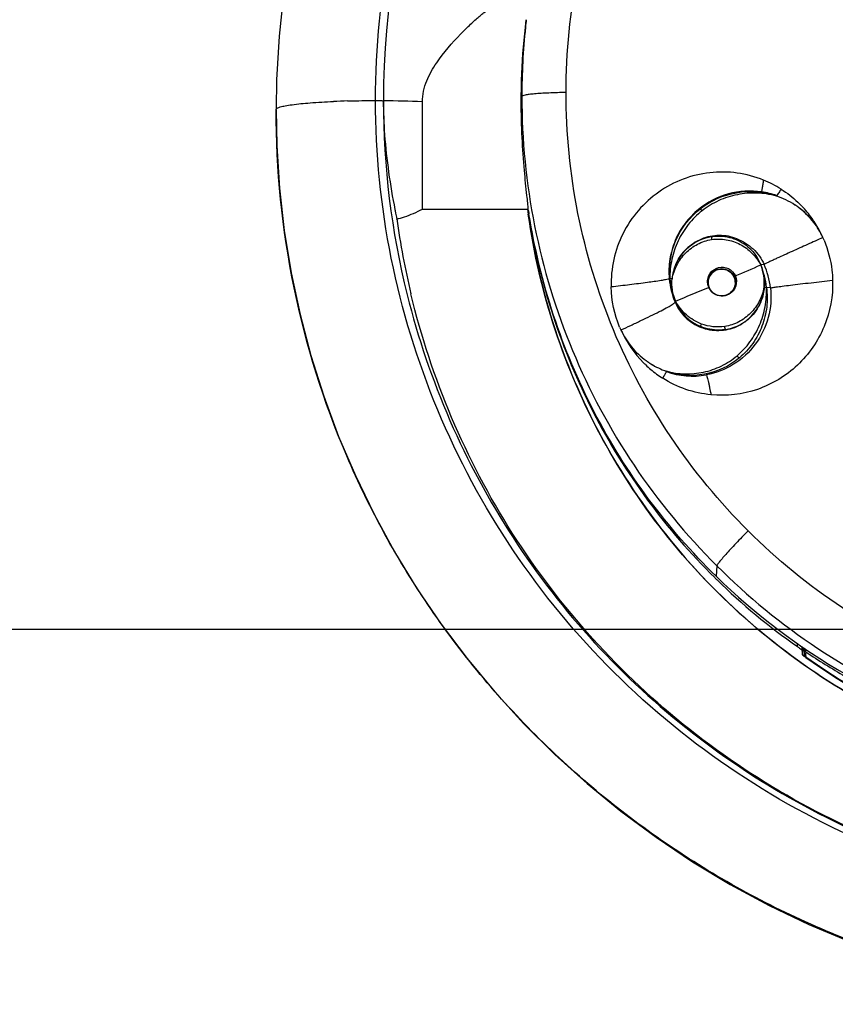
# Model space of a CAD drawing. Units: millimetres. Extents: x 0 to 841, y -28 to 1189.
# Drawn here: x 260 to 321, y -28 to 46 of the extents above; entities that cross this region are included whole.
import ezdxf

# ---------------------------------------------------------------- set-up
doc = ezdxf.new("R2010")
doc.units = ezdxf.units.MM
doc.header["$LTSCALE"] = 77.505185
doc.layers.get('0').update_dxf_attribs({"linetype": 'CONTINUOUS'})
doc.layers.add('_SURFACE', color=7, linetype='CONTINUOUS')

msp = doc.modelspace()

# ---------------------------------------------------------------- linework, layer by layer
at = {"color": 7, "linetype": 'Continuous'}
for p, q in [((297.727, 45.226), (297.794, 45.798)), ((297.458, 40.03), (297.414, 39.648)), ((289.987, 31.585), (289.987, 39.628)), ((278.996, 39.063), (278.996, 39.064)), ((278.996, 39.028), (278.996, 39.063)), ((318.01, 31.864), (317.986, 31.88)), ((318.034, 31.848), (318.01, 31.864)), ((318.059, 31.83), (318.034, 31.848)), ((318.084, 31.812), (318.059, 31.83)), ((289.988, 31.564), (289.987, 31.585)), ((289.987, 31.563), (297.944, 31.563)), ((318.111, 31.793), (318.084, 31.812)), ((318.138, 31.774), (318.111, 31.793)), ((318.165, 31.754), (318.138, 31.774)), ((318.193, 31.734), (318.165, 31.754)), ((318.221, 31.713), (318.193, 31.734)), ((318.242, 31.697), (318.221, 31.713)), ((318.264, 31.681), (318.242, 31.697)), ((318.285, 31.664), (318.264, 31.681)), ((318.307, 31.647), (318.285, 31.664)), ((318.329, 31.63), (318.307, 31.647)), ((318.351, 31.613), (318.329, 31.63)), ((318.404, 31.571), (318.381, 31.589)), ((318.426, 31.552), (318.404, 31.571)), ((318.449, 31.533), (318.426, 31.552)), ((318.472, 31.514), (318.449, 31.533)), ((318.496, 31.495), (318.472, 31.514)), ((318.52, 31.474), (318.496, 31.495)), ((318.544, 31.454), (318.52, 31.474)), ((318.568, 31.433), (318.544, 31.454)), ((318.592, 31.411), (318.568, 31.433)), ((318.617, 31.389), (318.592, 31.411)), ((318.642, 31.367), (318.617, 31.389)), ((318.667, 31.345), (318.642, 31.367)), ((318.692, 31.322), (318.667, 31.345)), ((318.716, 31.299), (318.692, 31.322)), ((318.741, 31.276), (318.716, 31.299)), ((318.764, 31.254), (318.741, 31.276)), ((318.788, 31.231), (318.764, 31.254)), ((318.811, 31.209), (318.788, 31.231)), ((318.833, 31.187), (318.811, 31.209)), ((318.855, 31.166), (318.833, 31.187)), ((318.876, 31.145), (318.855, 31.166)), ((318.896, 31.124), (318.876, 31.145)), ((318.91, 31.11), (318.896, 31.124)), ((318.93, 31.09), (318.91, 31.11)), ((318.949, 31.07), (318.93, 31.09)), ((318.968, 31.05), (318.949, 31.07)), ((318.987, 31.03), (318.968, 31.05)), ((319.005, 31.011), (318.987, 31.03)), ((319.029, 30.985), (319.005, 31.011)), ((319.053, 30.96), (319.029, 30.985)), ((319.075, 30.935), (319.053, 30.96)), ((319.097, 30.91), (319.075, 30.935)), ((319.119, 30.886), (319.097, 30.91)), ((319.139, 30.863), (319.119, 30.886)), ((319.159, 30.84), (319.139, 30.863)), ((319.178, 30.818), (319.159, 30.84)), ((319.197, 30.797), (319.178, 30.818)), ((319.215, 30.775), (319.197, 30.797)), ((319.232, 30.755), (319.215, 30.775)), ((319.253, 30.729), (319.232, 30.755)), ((319.274, 30.705), (319.253, 30.729)), ((319.294, 30.68), (319.274, 30.705)), ((319.313, 30.657), (319.294, 30.68)), ((319.331, 30.633), (319.313, 30.657)), ((319.349, 30.611), (319.331, 30.633)), ((319.37, 30.585), (319.349, 30.611)), ((319.382, 30.569), (319.37, 30.585)), ((319.388, 30.561), (319.382, 30.569)), ((320.079, 29.426), (320.076, 29.433)), ((315.654, 27.41), (315.408, 27.37)), ((308.532, 26.334), (308.582, 26.339)), ((313.419, 26.432), (313.419, 26.432)), ((316.139, 25.642), (315.84, 25.68)), ((308.972, 24.572), (309.002, 24.652)), ((304.904, 22.486), (304.907, 22.479)), ((306.788, 20.178), (306.818, 20.156)), ((306.818, 20.156), (306.844, 20.138)), ((306.844, 20.138), (306.869, 20.12)), ((306.869, 20.12), (306.894, 20.102)), ((306.894, 20.102), (306.926, 20.08)), ((306.926, 20.08), (306.958, 20.058)), ((306.958, 20.058), (306.988, 20.038)), ((306.988, 20.038), (307.018, 20.018)), ((307.018, 20.018), (307.047, 19.999)), ((307.047, 19.999), (307.075, 19.98)), ((307.075, 19.98), (307.102, 19.962)), ((307.102, 19.962), (307.129, 19.945)), ((307.129, 19.945), (307.156, 19.928)), ((307.156, 19.928), (307.181, 19.912)), ((307.181, 19.912), (307.207, 19.897)), ((307.207, 19.897), (307.231, 19.881)), ((307.231, 19.881), (307.255, 19.867)), ((307.285, 19.849), (307.313, 19.832)), ((307.313, 19.832), (307.34, 19.816)), ((307.34, 19.816), (307.365, 19.802)), ((307.365, 19.802), (307.392, 19.787)), ((312.111, 4.755), (312.052, 3.971)), ((0, 0), (841, 0)), ((318.65, -1.636), (318.65, -1.41)), ((318.65, -1.636), (318.672, -1.465)), ((318.672, -1.465), (318.672, -1.425)), ((318.652, -1.668), (318.65, -1.636)), ((318.652, -1.668), (318.673, -1.87)), ((318.801, -1.71), (318.779, -1.882)), ((318.779, -1.882), (318.801, -2.084)), ((318.798, -2.083), (318.801, -2.084)), ((318.798, -2.083), (318.798, -2.083))]:
    msp.add_line(p, q, dxfattribs=at)
for points in [[(279.567, 47.93), (279.217, 44.56), (279.032, 41.273), (278.996, 39.064)], [(278.996, 39.028), (279.048, 36.351), (279.253, 33.138), (279.613, 29.947), (280.127, 26.783), (280.793, 23.65), (281.609, 20.553), (282.575, 17.497), (283.69, 14.487), (284.95, 11.533), (286.353, 8.64), (287.898, 5.813), (289.579, 3.06), (291.395, 0.385), (293.342, -2.205), (295.417, -4.705), (297.614, -7.108), (299.932, -9.41), (302.363, -11.604), (304.903, -13.684), (307.547, -15.646), (310.287, -17.482), (313.116, -19.188), (316.03, -20.759), (319.019, -22.191), (322.076, -23.48)], [(318.381, 31.589), (318.374, 31.595), (318.351, 31.613)], [(307.255, 19.867), (307.261, 19.863), (307.285, 19.849)], [(318.798, -2.083), (320.076, -2.963), (321.458, -3.852)]]:
    msp.add_lwpolyline(points, dxfattribs=at)
for centre, radius, start, end in [((347.194, 39.691), 60.142, 140.12468, 179.99224), ((347.258, 40.027), 49.8, 174.00728, 179.99621), ((347.216, 40.031), 49.758, 173.34394, 174.00702), ((286.468, -34.103), 73.823, 91.63363, 92.45838), ((347.407, 39.723), 60.356, 180.02284, 193.99897), ((286.273, -54.262), 93.963, 87.73427, 89.52422), ((312.498, 26.067), 8.288, 57.6322, 67.84078), ((314.6, 26.854), 6.07, 70.67928, 81.64122), ((314.646, 26.818), 6.051, 56.5823, 71.51248), ((314.691, 26.892), 5.965, 53.39324, 56.55272), ((312.366, 25.928), 8.478, 44.38708, 46.55073), ((312.408, 25.97), 8.419, 43.80942, 44.38519), ((285.978, 39.086), 8.524, 288.14552, 298.05418), ((314.715, 26.932), 5.918, 37.83289, 53.34237), ((312.481, 26.039), 8.318, 35.40607, 43.81082), ((285.99, 39.049), 8.486, 283.99194, 288.147), ((347.226, 39.08), 59.74, 187.92175, 193.44436), ((312.517, 26.066), 8.273, 32.5589, 35.39374), ((314.736, 26.951), 5.89, 24.93212, 37.82079), ((312.398, 25.995), 8.412, 24.34956, 32.5329), ((312.318, 25.957), 8.5, 24.08698, 24.36411), ((312.488, 26.048), 8.31, 23.17603, 23.98919), ((312.313, 25.998), 3.582, 156.33996, 174.76932), ((312.268, 26.015), 3.533, 156.30557, 174.98219), ((310.188, 24.954), 5.993, 6.60347, 24.19361), ((205.919, 276.752), 272.359, 293.26524, 293.70333), ((309.718, 25.015), 6.158, 6.19618, 22.48215), ((312.159, 26.021), 3.518, 354.71737, 22.54725), ((314.411, 26.893), 5.855, 185.42504, 202.50917), ((312.495, 26.102), 1.091, 184.60948, 202.47824), ((312.469, 26.07), 1.026, 160.2565, 188.47362), ((312.463, 26.066), 1.016, 174.31727, 179.99985), ((312.461, 26.041), 1.013, 173.36433, 179.9828), ((312.465, 26.066), 1.018, 180.03123, 188.55563), ((312.461, 26.041), 1.014, 178.62583, 179.99794), ((312.466, 26.041), 1.019, 174.60833, 178.62361), ((312.47, 26.041), 1.023, 162.47584, 174.60178), ((312.471, 26.065), 1.024, 167.20307, 174.31616), ((312.473, 26.04), 1.026, 160.30105, 173.37283), ((312.467, 26.071), 1.024, 188.53644, 195.56635), ((312.478, 26.068), 1.031, 188.54536, 195.50088), ((312.493, 26.047), 1.003, 22.55834, 23.83516), ((312.481, 26.067), 1.016, 15.98363, 22.54098), ((312.481, 26.043), 1.015, 15.73129, 22.53938), ((312.469, 26.064), 1.028, 3.23462, 15.99323), ((312.467, 26.039), 1.03, 9.03549, 15.73928), ((312.479, 26.041), 1.019, 0.05046, 9.04419), ((312.485, 26.065), 1.012, 0.0064, 3.19465), ((196.951, 297.697), 295.143, 292.31213, 292.83462), ((312.471, 26.072), 1.028, 195.55892, 202.54838), ((312.463, 26.064), 1.015, 195.4922, 202.53796), ((312.487, 26.102), 1.084, 202.63585, 222.47666), ((312.463, 26.068), 1.02, 202.49865, 229.39584), ((312.466, 26.066), 1.019, 222.28317, 228.87533), ((312.482, 26.055), 1.009, 294.90822, 299.84562), ((312.471, 26.073), 1.029, 299.83549, 301.59601), ((312.462, 26.089), 1.048, 301.60555, 306.75003), ((312.455, 26.098), 1.059, 306.74182, 313.82147), ((312.467, 26.074), 1.035, 344.35959, 349.44562), ((312.251, 25.902), 3.417, 339.13338, 356.55527), ((312.244, 25.967), 3.499, 202.08922, 247.36526), ((312.468, 26.094), 1.05, 281.30715, 286.15722), ((312.469, 26.09), 1.046, 286.15702, 288.00072), ((312.229, 25.916), 3.442, 278.86625, 339.0547), ((312.474, 26.074), 1.029, 287.99051, 292.68775), ((312.485, 26.047), 1, 292.69704, 294.89021), ((312.499, 25.879), 8.322, 202.44453, 204.07463), ((312.432, 25.812), 8.224, 224.93844, 226.41845), ((312.468, 25.851), 8.277, 226.42415, 229.99307), ((312.557, 25.96), 8.418, 230.00044, 237.54172), ((310.268, 24.835), 5.821, 250.47283, 280.36986), ((346.107, 38.893), 48.778, 225.72091, 240.14595), ((318.971, -1.464), 0.299, 180.01693, 235.29973), ((318.949, -1.636), 0.299, 186.14071, 235.25811), ((318.974, -1.838), 0.302, 186.03757, 188.8278), ((318.972, -1.838), 0.3, 186.16625, 188.84761), ((318.974, -1.838), 0.303, 188.82696, 193.3179), ((318.972, -1.838), 0.301, 188.84695, 193.36598), ((318.972, -1.838), 0.3, 193.31419, 198.44677), ((318.97, -1.839), 0.298, 193.36223, 198.52467), ((318.972, -1.838), 0.301, 198.50928, 216.38938), ((318.973, -1.836), 0.302, 216.48715, 234.52005), ((346.539, 39.451), 49.635, 236.02426, 240.0341), ((348.5, 39.7), 51.263, 234.59515, 236.38803)]:
    msp.add_arc(centre, radius, start, end, dxfattribs=at)
for points, knots in [([(286.466, 39.732), (286.466, 43.708), (287.253, 51.684), (290.753, 63.167), (296.437, 73.748), (304.085, 83.011), (313.398, 90.603), (324.015, 96.239), (335.52, 99.706), (343.505, 100.485), (347.487, 100.485)], [0, 0, 0, 0, 0.124906, 0.249834, 0.374786, 0.499765, 0.624785, 0.74984, 0.874915, 1, 1, 1, 1]), ([(300.779, 40.324), (300.779, 43.368), (301.381, 49.473), (304.057, 58.264), (308.4, 66.368), (312.302, 71.107), (314.459, 73.258)], [0, 0, 0, 0, 0.249883, 0.499808, 0.749834, 1, 1, 1, 1]), ([(292.86, 44.723), (293.105, 44.975), (293.563, 45.425), (294.126, 45.933), (294.51, 46.247), (294.724, 46.413), (294.878, 46.513), (294.966, 46.564), (294.999, 46.564)], [0, 0, 0, 0, 0.372053, 0.679884, 0.80204, 0.898385, 0.965226, 1, 1, 1, 1]), ([(297.414, 39.648), (297.414, 40.185), (297.443, 42.054), (297.574, 43.921), (297.729, 45.243)], [0, 0, 0, 0, 0.287695, 1, 1, 1, 1]), ([(289.99, 39.629), (289.99, 40.167), (290.239, 41.224), (291.247, 42.95), (292.208, 44.052), (292.86, 44.723)], [0, 0, 0, 0, 0.270102, 0.529789, 1, 1, 1, 1]), ([(300.779, 40.324), (300.344, 40.319), (299.719, 40.303), (298.93, 40.263), (298.441, 40.227), (298.041, 40.187), (297.746, 40.143), (297.565, 40.101), (297.482, 40.064), (297.46, 40.041), (297.458, 40.03)], [0, 0, 0, 0, 0.388412, 0.558827, 0.706517, 0.827066, 0.917027, 0.974198, 0.99052, 1, 1, 1, 1]), ([(297.458, 40.03), (297.458, 36.77), (298.103, 30.232), (300.97, 20.815), (305.621, 12.135), (309.8, 7.059), (312.111, 4.755)], [0, 0, 0, 0, 0.249883, 0.499808, 0.749834, 1, 1, 1, 1]), ([(314.459, 7.39), (312.302, 9.542), (308.4, 14.281), (304.057, 22.384), (301.381, 31.176), (300.779, 37.281), (300.779, 40.324)], [0, 0, 0, 0, 0.250159, 0.500188, 0.75012, 1, 1, 1, 1]), ([(278.996, 39.064), (278.996, 39.104), (279.118, 39.192), (279.344, 39.259), (279.726, 39.345), (280.467, 39.454), (281.677, 39.569), (282.715, 39.627), (283.301, 39.652)], [0, 0, 0, 0, 0.027508, 0.084102, 0.17201, 0.289203, 0.598887, 1, 1, 1, 1]), ([(284.363, 39.69), (284.511, 39.694), (285.211, 39.713), (285.913, 39.725), (286.466, 39.732)], [0, 0, 0, 0, 0.210554, 1, 1, 1, 1]), ([(286.466, 39.733), (286.533, 39.733), (286.664, 39.732), (286.846, 39.731), (286.965, 39.71), (287.041, 39.713), (287.052, 39.698)], [0, 0, 0, 0, 0.342457, 0.673071, 0.903166, 1, 1, 1, 1]), ([(347.487, -21.031), (343.505, -21.031), (335.52, -20.25), (324.017, -16.772), (313.409, -11.125), (304.106, -3.524), (296.464, 5.74), (290.777, 16.314), (287.265, 27.787), (286.47, 35.758), (286.466, 39.732)], [0, 0, 0, 0, 0.125126, 0.250226, 0.375289, 0.500309, 0.625288, 0.750229, 0.875118, 1, 1, 1, 1]), ([(287.053, 39.698), (287.053, 38.849), (287.158, 36.106), (287.563, 33.385), (287.919, 31.524)], [0, 0, 0, 0, 0.309365, 1, 1, 1, 1]), ([(297.945, 31.497), (297.921, 31.857), (297.81, 32.844), (297.627, 34.648), (297.459, 37.006), (297.414, 38.738), (297.414, 39.648)], [0, 0, 0, 0, 0.132566, 0.364322, 0.665867, 1, 1, 1, 1]), ([(347.487, -28.194), (342.945, -28.195), (333.902, -27.308), (320.952, -23.41), (309.117, -17.174), (298.776, -8.85), (290.264, 1.274), (283.879, 12.883), (279.894, 25.628), (278.992, 34.547), (278.996, 39.028)], [0, 0, 0, 0, 0.128017, 0.254173, 0.378935, 0.502727, 0.626017, 0.749405, 0.873703, 1, 1, 1, 1]), ([(315.624, 33.743), (314.986, 33.997), (313.647, 34.364), (311.566, 34.384), (309.541, 33.894), (307.698, 32.915), (306.147, 31.514), (304.983, 29.772), (304.285, 27.797), (304.149, 26.404), (304.167, 25.712)], [0, 0, 0, 0, 0.124476, 0.24898, 0.373616, 0.498486, 0.62362, 0.748969, 0.874467, 1, 1, 1, 1]), ([(315.482, 32.86), (315.493, 32.883), (315.497, 32.938), (315.516, 33.03), (315.542, 33.196), (315.581, 33.436), (315.611, 33.639), (315.626, 33.743)], [0, 0, 0, 0, 0.085342, 0.182492, 0.313885, 0.64699, 1, 1, 1, 1]), ([(315.482, 32.86), (314.653, 32.981), (312.922, 32.882), (311.391, 32.072), (310.74, 31.543)], [0, 0, 0, 0, 0.499887, 1, 1, 1, 1]), ([(310.86, 31.589), (311.644, 32.202), (313.544, 33.053), (315.625, 32.884), (316.565, 32.557)], [0, 0, 0, 0, 0.499923, 1, 1, 1, 1]), ([(316.565, 32.557), (316.091, 32.68), (315.113, 32.823), (313.638, 32.704), (312.229, 32.253), (311.384, 31.74), (310.999, 31.44)], [0, 0, 0, 0, 0.250305, 0.500404, 0.750297, 1, 1, 1, 1]), ([(316.937, 33.067), (316.909, 33.021), (316.851, 32.93), (316.765, 32.795), (316.695, 32.687), (316.642, 32.619), (316.62, 32.589), (316.608, 32.582)], [0, 0, 0, 0, 0.27571, 0.550962, 0.817593, 0.931816, 1, 1, 1, 1]), ([(287.919, 31.524), (287.936, 31.438), (287.981, 31.211), (288.023, 30.983), (288.056, 30.842)], [0, 0, 0, 0, 0.378077, 1, 1, 1, 1]), ([(297.944, 31.496), (297.947, 31.458), (297.971, 31.354), (297.98, 31.248), (297.991, 31.181)], [0, 0, 0, 0, 0.365535, 1, 1, 1, 1]), ([(312.052, 3.971), (310.213, 5.765), (306.805, 9.672), (302.685, 16.288), (299.649, 23.512), (298.409, 28.604), (297.992, 31.181)], [0, 0, 0, 0, 0.247646, 0.497315, 0.748264, 1, 1, 1, 1]), ([(310.74, 31.543), (310.36, 31.234), (309.668, 30.523), (308.932, 29.234), (308.52, 27.809), (308.487, 26.82), (308.531, 26.333)], [0, 0, 0, 0, 0.250164, 0.500618, 0.750717, 1, 1, 1, 1]), ([(308.582, 26.339), (308.488, 27.308), (308.804, 29.349), (310.076, 30.975), (310.86, 31.589)], [0, 0, 0, 0, 0.494092, 1, 1, 1, 1]), ([(310.999, 31.44), (310.616, 31.14), (309.919, 30.446), (309.145, 29.195), (308.677, 27.802), (308.569, 26.825), (308.582, 26.339)], [0, 0, 0, 0, 0.250157, 0.500137, 0.749982, 1, 1, 1, 1]), ([(310.861, 31.589), (310.867, 31.589), (310.884, 31.571), (310.915, 31.542), (310.955, 31.494), (310.984, 31.459), (310.999, 31.44)], [0, 0, 0, 0, 0.096457, 0.324797, 0.651198, 1, 1, 1, 1]), ([(308.748, 26.324), (308.822, 26.689), (309.07, 27.4), (309.733, 28.312), (310.636, 28.982), (311.35, 29.218), (311.713, 29.275)], [0, 0, 0, 0, 0.251238, 0.501765, 0.751336, 1, 1, 1, 1]), ([(309.032, 27.435), (309.265, 27.964), (310.006, 28.925), (311.124, 29.407), (311.7, 29.498)], [0, 0, 0, 0, 0.497484, 1, 1, 1, 1]), ([(313.633, 29.332), (313.209, 29.498), (312.288, 29.669), (310.918, 29.39), (309.749, 28.623), (309.216, 27.852), (309.033, 27.435)], [0, 0, 0, 0, 0.249915, 0.499905, 0.749997, 1, 1, 1, 1]), ([(311.7, 29.498), (311.695, 29.491), (311.695, 29.463), (311.695, 29.39), (311.705, 29.323), (311.713, 29.275)], [0, 0, 0, 0, 0.115208, 0.346981, 1, 1, 1, 1]), ([(311.7, 29.498), (311.856, 29.522), (312.482, 29.576), (313.123, 29.457), (313.556, 29.276)], [0, 0, 0, 0, 0.251955, 1, 1, 1, 1]), ([(311.713, 29.275), (312.076, 29.332), (312.826, 29.326), (313.886, 28.965), (314.784, 28.295), (315.232, 27.695), (315.408, 27.37)], [0, 0, 0, 0, 0.249509, 0.499118, 0.749034, 1, 1, 1, 1]), ([(313.556, 29.276), (313.979, 29.099), (314.752, 28.575), (315.249, 27.786), (315.408, 27.37)], [0, 0, 0, 0, 0.507319, 1, 1, 1, 1]), ([(313.632, 29.332), (314.074, 29.159), (314.896, 28.638), (315.464, 27.844), (315.655, 27.41)], [0, 0, 0, 0, 0.49986, 1, 1, 1, 1]), ([(320.079, 29.426), (319.692, 29.254), (318.92, 28.907), (317.957, 28.473), (317.191, 28.126), (316.719, 27.91), (316.35, 27.74), (316.086, 27.619), (315.859, 27.508), (315.716, 27.447), (315.661, 27.412)], [0, 0, 0, 0, 0.261534, 0.522968, 0.652814, 0.780934, 0.843582, 0.904165, 0.959947, 1, 1, 1, 1]), ([(320.168, 29.221), (320.46, 28.508), (320.727, 27.498), (320.802, 26.473), (320.809, 26.215)], [0, 0, 0, 0, 0.749321, 1, 1, 1, 1]), ([(315.661, 27.412), (315.66, 27.411), (315.658, 27.41), (315.655, 27.41), (315.654, 27.41)], [0, 0, 0, 0, 0.515558, 1, 1, 1, 1]), ([(311.408, 26.014), (311.388, 26.266), (311.536, 26.8), (312.212, 27.257), (313.025, 27.178), (313.401, 26.772), (313.498, 26.54)], [0, 0, 0, 0, 0.251227, 0.501316, 0.750266, 1, 1, 1, 1]), ([(311.473, 26.292), (311.513, 26.47), (311.697, 26.811), (312.194, 27.102), (312.77, 27.098), (313.1, 26.894), (313.225, 26.76)], [0, 0, 0, 0, 0.249685, 0.499693, 0.749874, 1, 1, 1, 1]), ([(313.15, 26.808), (313.023, 26.919), (312.71, 27.08), (312.186, 27.067), (311.73, 26.808), (311.545, 26.508), (311.495, 26.349)], [0, 0, 0, 0, 0.249978, 0.500188, 0.750396, 1, 1, 1, 1]), ([(311.503, 26.417), (311.577, 26.622), (311.858, 26.978), (312.466, 27.151), (313.063, 26.984), (313.341, 26.66), (313.423, 26.463)], [0, 0, 0, 0, 0.269235, 0.513721, 0.737199, 1, 1, 1, 1]), ([(311.507, 26.386), (311.563, 26.54), (311.754, 26.827), (312.205, 27.07), (312.718, 27.076), (313.024, 26.917), (313.148, 26.809)], [0, 0, 0, 0, 0.249553, 0.49963, 0.749944, 1, 1, 1, 1]), ([(308.45, 26.299), (308.384, 26.281), (308.207, 26.245), (307.69, 26.156), (306.793, 26.029), (305.542, 25.87), (304.631, 25.764), (304.167, 25.713)], [0, 0, 0, 0, 0.047435, 0.125299, 0.363639, 0.675939, 1, 1, 1, 1]), ([(308.532, 26.332), (308.529, 26.324), (308.495, 26.313), (308.47, 26.304), (308.45, 26.299)], [0, 0, 0, 0, 0.294481, 1, 1, 1, 1]), ([(320.809, 26.215), (320.844, 25.038), (320.399, 22.642), (318.338, 19.657), (315.242, 17.778), (312.832, 17.496), (311.669, 17.609)], [0, 0, 0, 0, 0.250815, 0.501307, 0.751003, 1, 1, 1, 1]), ([(313.423, 26.463), (313.422, 26.462), (313.42, 26.46), (313.419, 26.458), (313.419, 26.457)], [0, 0, 0, 0, 0.60862, 1, 1, 1, 1]), ([(313.423, 26.463), (313.443, 26.417), (313.504, 26.23), (313.511, 26.027), (313.484, 25.884)], [0, 0, 0, 0, 0.258047, 1, 1, 1, 1]), ([(316.141, 25.643), (316.183, 25.656), (316.324, 25.676), (316.617, 25.722), (317.074, 25.78), (317.678, 25.856), (318.398, 25.942), (319.456, 26.066), (320.268, 26.156), (320.81, 26.216)], [0, 0, 0, 0, 0.02811, 0.090571, 0.189524, 0.321149, 0.479017, 0.652206, 1, 1, 1, 1]), ([(347.487, -20.538), (340.782, -20.538), (327.286, -18.27), (309.418, -8.46), (295.877, 6.505), (290.636, 18.863), (289.123, 25.191)], [0, 0, 0, 0, 0.252779, 0.504754, 0.754713, 1, 1, 1, 1]), ([(316.139, 25.642), (316.225, 24.902), (316.111, 23.373), (315.107, 21.328), (313.447, 19.789), (312.037, 19.242), (311.316, 19.11)], [0, 0, 0, 0, 0.251967, 0.503106, 0.752399, 1, 1, 1, 1]), ([(311.521, 25.678), (311.522, 25.678), (311.524, 25.677), (311.525, 25.676), (311.525, 25.675)], [0, 0, 0, 0, 0.582232, 1, 1, 1, 1]), ([(313.529, 25.793), (313.472, 25.613), (313.26, 25.278), (312.738, 25.002), (312.15, 25.02), (311.815, 25.232), (311.688, 25.37)], [0, 0, 0, 0, 0.25125, 0.501301, 0.750496, 1, 1, 1, 1]), ([(313.437, 25.721), (313.382, 25.567), (313.191, 25.281), (312.739, 25.038), (312.227, 25.032), (311.92, 25.19), (311.796, 25.298)], [0, 0, 0, 0, 0.249366, 0.499468, 0.749911, 1, 1, 1, 1]), ([(312.674, 25.064), (312.52, 25.033), (312.198, 25.044), (311.915, 25.195), (311.8, 25.294)], [0, 0, 0, 0, 0.50741, 1, 1, 1, 1]), ([(315.662, 25.697), (315.59, 25.333), (315.344, 24.621), (314.683, 23.708), (313.781, 23.038), (313.068, 22.802), (312.705, 22.745)], [0, 0, 0, 0, 0.251381, 0.50178, 0.75127, 1, 1, 1, 1]), ([(313.464, 25.795), (313.45, 25.748), (313.39, 25.578), (313.283, 25.425), (313.188, 25.333)], [0, 0, 0, 0, 0.269537, 1, 1, 1, 1]), ([(313.626, 20.541), (313.989, 20.846), (314.647, 21.553), (315.363, 22.815), (315.779, 24.216), (315.86, 25.194), (315.84, 25.68)], [0, 0, 0, 0, 0.246519, 0.495647, 0.746985, 1, 1, 1, 1]), ([(315.84, 25.68), (315.902, 25.195), (315.914, 24.202), (315.559, 22.753), (314.855, 21.437), (314.178, 20.704), (313.802, 20.389)], [0, 0, 0, 0, 0.248618, 0.499329, 0.750299, 1, 1, 1, 1]), ([(288.843, 25.123), (290.451, 18.687), (295.865, 6.249), (309.597, -8.672), (327.437, -18.343), (340.837, -20.569), (347.487, -20.569)], [0, 0, 0, 0, 0.249674, 0.499594, 0.749724, 1, 1, 1, 1]), ([(304.9, 22.484), (305.149, 22.597), (305.65, 22.828), (306.395, 23.178), (307.109, 23.523), (307.745, 23.841), (308.208, 24.083), (308.508, 24.249), (308.677, 24.347), (308.806, 24.427), (308.897, 24.49), (308.948, 24.533), (308.973, 24.561), (308.972, 24.572)], [0, 0, 0, 0, 0.178333, 0.361114, 0.537945, 0.696863, 0.826769, 0.878858, 0.921567, 0.954497, 0.978041, 0.992857, 1, 1, 1, 1]), ([(308.972, 24.572), (309.155, 24.144), (309.688, 23.351), (310.492, 22.834), (310.922, 22.664)], [0, 0, 0, 0, 0.501394, 1, 1, 1, 1]), ([(310.956, 22.928), (310.544, 23.083), (309.772, 23.555), (309.214, 24.264), (309.002, 24.652)], [0, 0, 0, 0, 0.49873, 1, 1, 1, 1]), ([(315.443, 24.686), (315.278, 24.255), (314.779, 23.452), (313.631, 22.636), (312.265, 22.331), (311.343, 22.496), (310.921, 22.663)], [0, 0, 0, 0, 0.25247, 0.502707, 0.751583, 1, 1, 1, 1]), ([(304.906, 22.479), (305.117, 22.023), (305.653, 21.167), (306.386, 20.47), (306.788, 20.178)], [0, 0, 0, 0, 0.502659, 1, 1, 1, 1]), ([(310.898, 22.738), (310.895, 22.745), (310.901, 22.77), (310.916, 22.833), (310.939, 22.888), (310.956, 22.928)], [0, 0, 0, 0, 0.118303, 0.351373, 1, 1, 1, 1]), ([(312.76, 22.515), (312.603, 22.49), (311.975, 22.436), (311.333, 22.557), (310.898, 22.738)], [0, 0, 0, 0, 0.25143, 1, 1, 1, 1]), ([(312.76, 22.515), (312.753, 22.523), (312.744, 22.552), (312.722, 22.627), (312.711, 22.696), (312.705, 22.745)], [0, 0, 0, 0, 0.131819, 0.370875, 1, 1, 1, 1]), ([(306.788, 20.178), (306.905, 20.093), (307.383, 19.772), (307.908, 19.522), (308.316, 19.384)], [0, 0, 0, 0, 0.251568, 1, 1, 1, 1]), ([(313.802, 20.389), (313.061, 19.768), (311.235, 18.895), (309.218, 19.065), (308.315, 19.382)], [0, 0, 0, 0, 0.50247, 1, 1, 1, 1]), ([(308.316, 19.383), (309.217, 19.144), (310.685, 19.102), (312.466, 19.72), (313.263, 20.239), (313.626, 20.541)], [0, 0, 0, 0, 0.497809, 0.748121, 1, 1, 1, 1]), ([(313.802, 20.388), (313.771, 20.393), (313.707, 20.448), (313.654, 20.503), (313.626, 20.541)], [0, 0, 0, 0, 0.39336, 1, 1, 1, 1]), ([(308.04, 18.857), (308.067, 18.902), (308.121, 18.989), (308.187, 19.099), (308.237, 19.185), (308.273, 19.249), (308.302, 19.299), (308.317, 19.332), (308.323, 19.345), (308.322, 19.35)], [0, 0, 0, 0, 0.275997, 0.54424, 0.673014, 0.803514, 0.930207, 0.976119, 1, 1, 1, 1]), ([(311.669, 17.609), (311.028, 17.673), (309.756, 17.947), (308.584, 18.512), (308.04, 18.857)], [0, 0, 0, 0, 0.499841, 1, 1, 1, 1]), ([(311.316, 19.11), (311.327, 19.101), (311.344, 19.055), (311.376, 18.967), (311.415, 18.821), (311.463, 18.628), (311.515, 18.395), (311.586, 18.052), (311.637, 17.787), (311.669, 17.609)], [0, 0, 0, 0, 0.027615, 0.08916, 0.18692, 0.318308, 0.476117, 0.649844, 1, 1, 1, 1]), ([(314.459, 7.39), (314.149, 7.075), (313.704, 6.616), (313.149, 6.022), (312.803, 5.641), (312.52, 5.319), (312.311, 5.065), (312.184, 4.898), (312.128, 4.803), (312.112, 4.768), (312.111, 4.755)], [0, 0, 0, 0, 0.374951, 0.542235, 0.689297, 0.811681, 0.905768, 0.968909, 0.98841, 1, 1, 1, 1]), ([(347.487, -6.252), (344.435, -6.252), (338.315, -5.652), (329.499, -2.984), (321.374, 1.345), (316.618, 5.237), (314.459, 7.39)], [0, 0, 0, 0, 0.250124, 0.500185, 0.75015, 1, 1, 1, 1]), ([(312.111, 4.755), (314.424, 2.449), (319.517, -1.72), (328.22, -6.357), (337.663, -9.214), (344.218, -9.857), (347.487, -9.857)], [0, 0, 0, 0, 0.249846, 0.499809, 0.749872, 1, 1, 1, 1]), ([(318.696, -1.443), (318.692, -1.444), (318.683, -1.449), (318.672, -1.457), (318.672, -1.465)], [0, 0, 0, 0, 0.359747, 1, 1, 1, 1]), ([(318.801, -1.71), (318.796, -1.705), (318.793, -1.684), (318.802, -1.627), (318.824, -1.579), (318.842, -1.544)], [0, 0, 0, 0, 0.125278, 0.333372, 1, 1, 1, 1]), ([(320.122, -2.993), (322.125, -4.324), (326.329, -6.71), (333.087, -9.368), (340.186, -11.034), (346.267, -11.521), (351.136, -11.348), (355.968, -10.8), (361.884, -9.407), (368.633, -6.721), (372.832, -4.319), (374.833, -2.984)], [0, 0, 0, 0, 0.124302, 0.248878, 0.37411, 0.499872, 0.562842, 0.62573, 0.750975, 0.875636, 1, 1, 1, 1])]:
    msp.add_open_spline(points, degree=3, knots=knots, dxfattribs=at)
for points in [[(316.608, 32.582), (316.593, 32.576), (316.58, 32.563), (316.565, 32.557)], [(316.936, 33.069), (317.386, 32.783), (317.809, 32.45), (318.197, 32.083)], [(320.168, 29.221), (320.154, 29.253), (320.14, 29.285), (320.126, 29.318)], [(313.148, 26.809), (313.259, 26.712), (313.351, 26.587), (313.411, 26.452)], [(313.419, 26.432), (313.36, 26.575), (313.265, 26.707), (313.15, 26.808)], [(313.225, 26.76), (313.306, 26.672), (313.373, 26.568), (313.419, 26.457)], [(315.408, 27.37), (315.624, 26.848), (315.717, 26.259), (315.673, 25.696)], [(308.531, 26.333), (308.586, 25.73), (308.736, 25.129), (308.972, 24.572)], [(308.747, 26.324), (308.692, 26.328), (308.637, 26.334), (308.582, 26.339)], [(309.002, 24.652), (308.786, 25.172), (308.696, 25.763), (308.748, 26.324)], [(309.002, 24.652), (308.786, 25.172), (308.696, 25.763), (308.747, 26.324)], [(313.497, 26.066), (313.497, 25.949), (313.477, 25.831), (313.437, 25.721)], [(313.498, 26.54), (313.593, 26.31), (313.604, 26.031), (313.529, 25.793)], [(304.807, 22.701), (304.415, 23.65), (304.195, 24.686), (304.167, 25.712)], [(311.713, 25.38), (311.634, 25.467), (311.57, 25.568), (311.525, 25.675)], [(315.673, 25.696), (315.645, 25.352), (315.566, 25.008), (315.443, 24.686)], [(315.673, 25.696), (315.729, 25.694), (315.784, 25.682), (315.84, 25.68)], [(304.902, 22.484), (305.314, 21.569), (305.901, 20.714), (306.61, 20.003)], [(312.705, 22.745), (312.126, 22.654), (311.504, 22.721), (310.956, 22.928)], [(308.323, 19.349), (308.324, 19.361), (308.316, 19.372), (308.316, 19.384)], [(318.801, -2.084), (318.749, -2.048), (318.707, -1.993), (318.687, -1.933)]]:
    msp.add_open_spline(points, degree=3, dxfattribs=at)
at = {"layer": '_SURFACE', "color": 7, "linetype": 'Continuous'}
for p, q in [((297.889, 31.563), (297.899, 31.49)), ((297.899, 31.49), (297.889, 31.562)), ((297.972, 31.311), (297.949, 31.311)), ((297.949, 31.311), (297.97, 31.178)), ((318.156, -1.31), (318.156, -1.066)), ((318.503, -1.308), (318.503, -1.574)), ((318.547, -1.935), (318.547, -1.338)), ((318.503, -1.574), (318.547, -1.935)), ((318.8, -2.084), (318.8, -2.132))]:
    msp.add_line(p, q, dxfattribs=at)
for centre, radius, start, end in [((347.195, 38.096), 49.737, 187.63253, 187.99962), ((347.03, 38.064), 49.569, 187.62117, 187.98944), ((317.804, 34.661), 20.137, 188.85021, 189.19138), ((346.967, 38.055), 49.505, 187.98943, 188.39328), ((346.88, 38.042), 49.417, 188.39322, 188.99243), ((346.125, 38.542), 48.685, 225.41474, 225.70453), ((346.264, 38.69), 48.888, 225.70859, 234.90936), ((323.416, 4.354), 7.961, 234.36029, 234.56452)]:
    msp.add_arc(centre, radius, start, end, dxfattribs=at)
for points, knots in [([(297.926, 31.445), (297.927, 31.437), (297.932, 31.408), (297.937, 31.38), (297.94, 31.36)], [0, 0, 0, 0, 0.289124, 1, 1, 1, 1]), ([(297.94, 31.36), (297.941, 31.355), (297.944, 31.339), (297.947, 31.323), (297.949, 31.311)], [0, 0, 0, 0, 0.318629, 1, 1, 1, 1]), ([(347.487, -11.8), (344.507, -11.8), (338.534, -11.266), (329.871, -8.889), (321.768, -5.012), (314.485, 0.242), (308.256, 6.705), (303.28, 14.173), (299.716, 22.402), (298.356, 28.23), (297.942, 31.174)], [0, 0, 0, 0, 0.125135, 0.250245, 0.375324, 0.500356, 0.625334, 0.750261, 0.875139, 1, 1, 1, 1]), ([(297.97, 31.178), (298.38, 28.593), (299.609, 23.483), (302.625, 16.231), (306.727, 9.591), (310.121, 5.67), (311.95, 3.868)], [0, 0, 0, 0, 0.251936, 0.503334, 0.75288, 1, 1, 1, 1]), ([(298.07, 30.318), (298.549, 27.295), (300.083, 21.27), (304.027, 12.802), (309.482, 5.215), (316.131, -1.125), (323.559, -6.001), (331.336, -9.357), (339.069, -11.279), (344.187, -11.743), (346.653, -11.784)], [0, 0, 0, 0, 0.131681, 0.265652, 0.39962, 0.531295, 0.658606, 0.779872, 0.893901, 1, 1, 1, 1]), ([(318.156, -1.31), (318.194, -1.337), (318.268, -1.393), (318.373, -1.466), (318.453, -1.518), (318.488, -1.555), (318.502, -1.568), (318.503, -1.574)], [0, 0, 0, 0, 0.32291, 0.635272, 0.881782, 0.962421, 1, 1, 1, 1]), ([(318.547, -1.935), (318.548, -1.945), (318.582, -1.963), (318.623, -2.005), (318.696, -2.057), (318.748, -2.095), (318.777, -2.116)], [0, 0, 0, 0, 0.10079, 0.330285, 0.641784, 1, 1, 1, 1]), ([(318.8, -2.132), (321.71, -4.203), (327.997, -7.751), (334.902, -9.872), (338.425, -10.542)], [0, 0, 0, 0, 0.498961, 1, 1, 1, 1])]:
    msp.add_open_spline(points, degree=3, knots=knots, dxfattribs=at)

doc.saveas('drawing.dxf')
